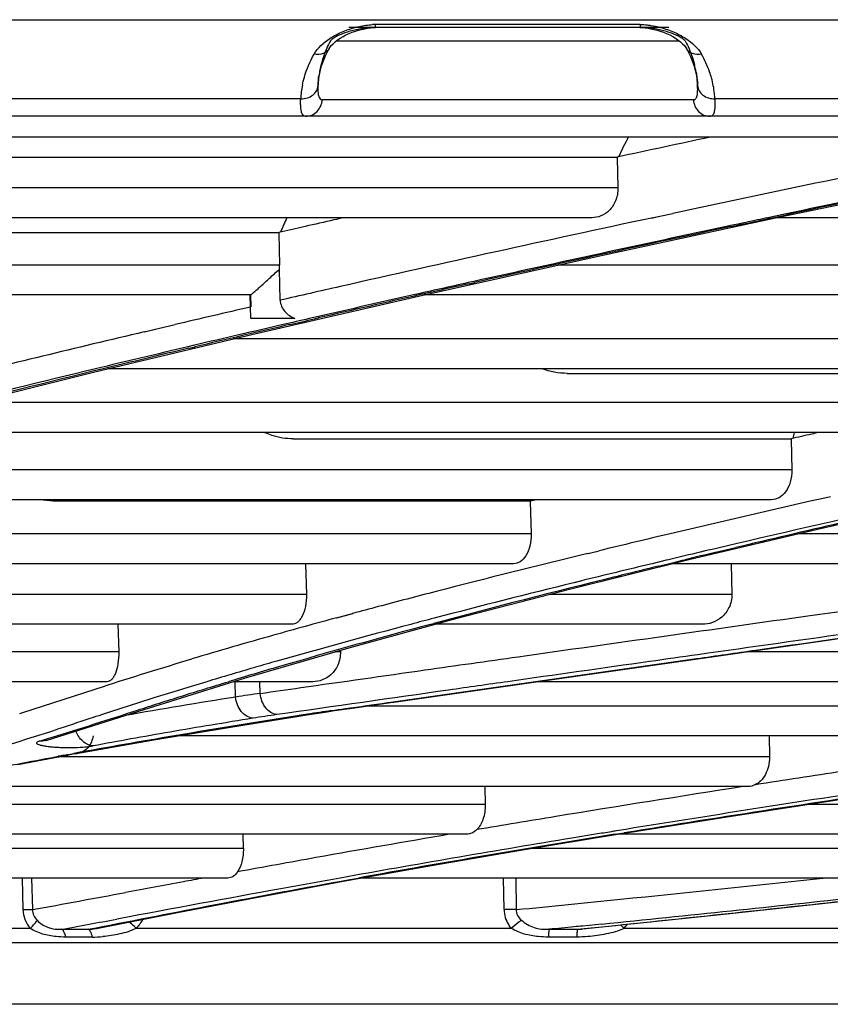
# Model space of a CAD drawing. Units: millimetres. Extents: x 0 to 297, y 32 to 178.
# Drawn here: x 137 to 138, y 47 to 49 of the extents above; entities that cross this region are included whole.
import ezdxf

# ---------------------------------------------------------------- set-up
doc = ezdxf.new("R2010")
doc.units = ezdxf.units.MM
doc.header["$MEASUREMENT"] = 0
doc.layers.get('0').update_dxf_attribs({"lineweight": 0})

msp = doc.modelspace()

# ---------------------------------------------------------------- linework, layer by layer
at = {"color": 18, "lineweight": 25, "true_color": 0x000000}
for p, q in [((125.7738, 48.5221), (149.4973, 48.5221)), ((137.4132, 48.514), (137.4083, 48.5138)), ((137.8545, 48.514), (137.4132, 48.514)), ((137.9025, 48.5091), (137.3687, 48.5091)), ((137.4135, 48.5091), (137.4112, 48.5091)), ((137.3484, 48.4871), (137.9193, 48.4871)), ((137.3108, 48.4645), (137.3111, 48.4645)), ((137.3293, 48.4608), (137.336, 48.474)), ((137.336, 48.474), (137.3371, 48.4758)), ((137.9317, 48.474), (137.9385, 48.4606)), ((137.3233, 48.4449), (137.3293, 48.4608)), ((137.9385, 48.4606), (137.9445, 48.4448)), ((137.3192, 48.4285), (137.3233, 48.4449)), ((137.9445, 48.4448), (137.9485, 48.4283)), ((137.3179, 48.4272), (137.3173, 48.4104)), ((137.3173, 48.4104), (137.3174, 48.4129)), ((137.3174, 48.4124), (137.3192, 48.4285)), ((137.9485, 48.4283), (137.9503, 48.4124)), ((137.9504, 48.4102), (137.9498, 48.4281)), ((137.9503, 48.4129), (137.9503, 48.4135)), ((137.9503, 48.4129), (137.9504, 48.4104)), ((137.3173, 48.4104), (137.3173, 48.4104)), ((137.2885, 48.3903), (125.9692, 48.3903)), ((137.2885, 48.3903), (137.2888, 48.3903)), ((137.3224, 48.3889), (137.3236, 48.3886)), ((137.9435, 48.3886), (137.3243, 48.3886)), ((137.9792, 48.3903), (137.9793, 48.387)), ((149.302, 48.3903), (137.9792, 48.3903)), ((149.2065, 48.3611), (126.0647, 48.3611)), ((137.2965, 48.3611), (137.2944, 48.3615)), ((138.3945, 48.3263), (135.7955, 48.3263)), ((136.715, 48.293), (137.8162, 48.293)), ((137.8162, 48.293), (137.8162, 48.2918)), ((137.8162, 48.293), (137.8162, 48.2918)), ((137.8162, 48.2918), (137.8174, 48.2419)), ((138.0882, 48.1933), (138.4107, 48.2607)), ((137.8174, 48.2419), (135.4602, 48.2419)), ((137.8847, 48.194), (137.9088, 48.1991)), ((137.7741, 48.192), (135.2715, 48.192)), ((137.7797, 48.127), (138.0882, 48.1933)), ((137.8734, 48.1915), (137.8756, 48.192)), ((137.8738, 48.1916), (137.885, 48.194)), ((137.8756, 48.192), (137.8847, 48.194)), ((138.0981, 48.1985), (138.0675, 48.192)), ((138.0985, 48.1985), (138.0678, 48.192)), ((138.0751, 48.192), (138.099, 48.1971)), ((138.0754, 48.192), (138.0993, 48.1971)), ((140.3976, 48.192), (138.082, 48.192)), ((136.2326, 48.1673), (137.2519, 48.1673)), ((137.277, 48.1731), (137.2519, 48.1673)), ((137.2519, 48.1673), (137.2519, 48.1662)), ((137.2519, 48.1673), (137.2519, 48.1662)), ((137.2519, 48.1662), (137.2532, 48.1132)), ((137.2959, 48.1774), (137.277, 48.1731)), ((137.2962, 48.1774), (137.2772, 48.1731)), ((137.4852, 48.0615), (137.7797, 48.127)), ((137.2532, 48.1132), (134.9902, 48.1132)), ((137.2543, 48.0545), (137.2529, 48.1057)), ((139.7705, 48.1132), (137.718, 48.1132)), ((137.5774, 48.0859), (137.568, 48.0838)), ((137.5774, 48.0859), (137.5681, 48.0838)), ((137.5692, 48.082), (137.5785, 48.084)), ((137.5694, 48.082), (137.5786, 48.0841)), ((137.2046, 48.0633), (134.8225, 48.0633)), ((137.2054, 48.0239), (137.2044, 48.0633)), ((137.2048, 48.0633), (137.2054, 48.0433)), ((137.2069, 47.9975), (137.4852, 48.0615)), ((139.7231, 48.0633), (137.4934, 48.0633)), ((137.2788, 48.0239), (137.2054, 48.0239)), ((137.318, 48.0274), (137.3024, 48.0238)), ((137.3183, 48.0274), (137.3026, 48.0239)), ((137.3113, 48.0234), (137.3178, 48.0249)), ((137.3114, 48.0234), (137.318, 48.0249)), ((137.0276, 48.0018), (137.0528, 48.0077)), ((137.028, 48.0018), (137.053, 48.0077)), ((137.0528, 48.0077), (137.0791, 48.0139)), ((136.9431, 47.9345), (137.2069, 47.9975)), ((139.1555, 47.9901), (137.176, 47.9901)), ((137.1087, 47.9788), (137.1002, 47.9768)), ((137.1119, 47.9795), (137.1006, 47.9769)), ((137.1022, 47.9745), (137.1106, 47.9765)), ((137.1027, 47.9745), (137.1125, 47.9769)), ((137.1115, 47.9795), (137.1087, 47.9788)), ((137.1106, 47.9765), (137.112, 47.9768)), ((139.1129, 47.9402), (136.9671, 47.9402)), ((136.6947, 47.8727), (136.9431, 47.9345)), ((137.7329, 47.9326), (138.6005, 47.9326)), ((138.6015, 47.8839), (136.7399, 47.8839)), ((138.5635, 47.834), (136.5462, 47.834)), ((137.2282, 47.834), (137.2292, 47.8335)), ((137.2761, 47.8235), (138.1061, 47.8235)), ((138.1061, 47.8235), (138.1062, 47.8226)), ((138.1061, 47.8235), (138.1062, 47.8226)), ((138.1062, 47.8226), (138.1073, 47.7719)), ((138.1073, 47.7719), (136.315, 47.7719)), ((138.1502, 47.6729), (138.3792, 47.725)), ((138.0738, 47.722), (136.1388, 47.722)), ((136.8753, 47.72), (137.6712, 47.72)), ((137.6712, 47.72), (137.6793, 47.722)), ((137.6712, 47.72), (137.6713, 47.7191)), ((137.6712, 47.72), (137.6713, 47.7191)), ((137.6713, 47.7191), (137.6726, 47.6653)), ((137.6737, 47.7206), (137.6794, 47.722)), ((137.6746, 47.722), (137.6744, 47.7208)), ((137.6746, 47.722), (137.6744, 47.7208)), ((137.6726, 47.6653), (135.9485, 47.6653)), ((137.9358, 47.6221), (138.1502, 47.6729)), ((138.7036, 47.6653), (138.1184, 47.6653)), ((137.9877, 47.636), (138.0141, 47.6423)), ((137.7673, 47.6324), (137.7861, 47.6369)), ((137.7677, 47.6324), (137.7864, 47.637)), ((137.9609, 47.636), (137.9549, 47.6346)), ((137.9613, 47.636), (137.9553, 47.6346)), ((137.9818, 47.6346), (137.9877, 47.636)), ((137.9822, 47.6346), (137.9881, 47.636)), ((137.6436, 47.6154), (135.7906, 47.6154)), ((137.2967, 47.6154), (137.2981, 47.5642)), ((137.7367, 47.5729), (137.9358, 47.6221)), ((137.8978, 47.621), (137.8744, 47.6154)), ((137.8853, 47.6113), (137.9011, 47.6151)), ((137.9016, 47.6219), (137.8978, 47.621)), ((137.9017, 47.6219), (137.8979, 47.621)), ((137.9011, 47.6151), (137.9023, 47.6154)), ((137.9012, 47.6151), (137.9024, 47.6154)), ((137.9023, 47.6154), (137.9254, 47.621)), ((138.651, 47.6154), (137.9088, 47.6154)), ((137.9254, 47.621), (137.9289, 47.6219)), ((137.9256, 47.621), (137.9292, 47.6219)), ((138.0063, 47.6154), (138.0074, 47.5642)), ((137.8122, 47.5933), (137.823, 47.596)), ((137.8123, 47.5933), (137.8233, 47.596)), ((137.7548, 47.5864), (137.7441, 47.5837)), ((137.7552, 47.5864), (137.7445, 47.5837)), ((137.2981, 47.5642), (135.6392, 47.5642)), ((137.5494, 47.5245), (137.7367, 47.5729)), ((138.0074, 47.5642), (137.7032, 47.5642)), ((137.3484, 47.5252), (137.3666, 47.5301)), ((137.3487, 47.5252), (137.3754, 47.5324)), ((137.3666, 47.5301), (137.3751, 47.5324)), ((137.2737, 47.5144), (135.5029, 47.5144)), ((136.9837, 47.5144), (136.985, 47.4686)), ((137.3708, 47.4758), (137.5494, 47.5245)), ((137.5051, 47.5143), (137.5107, 47.5158)), ((137.5053, 47.5144), (137.5108, 47.5159)), ((137.9581, 47.5144), (137.5123, 47.5144)), ((137.9937, 47.463), (138.3533, 47.5144)), ((136.985, 47.4686), (135.3882, 47.4686)), ((137.1963, 47.4252), (137.3708, 47.4758)), ((137.3546, 47.4686), (137.3462, 47.4686)), ((137.3546, 47.4711), (137.3546, 47.4686)), ((137.728, 47.4251), (137.9937, 47.463)), ((139.2841, 47.4686), (138.0333, 47.4686)), ((137.4386, 47.3846), (137.9485, 47.4572)), ((137.8713, 47.4462), (137.9485, 47.4572)), ((137.213, 47.4427), (137.2103, 47.4419)), ((137.2131, 47.4427), (137.2104, 47.4419)), ((136.9654, 47.4187), (135.2764, 47.4187)), ((137.0187, 47.3696), (137.1963, 47.4252)), ((137.3089, 47.4187), (137.1757, 47.4187)), ((137.18, 47.3931), (137.1794, 47.4187)), ((137.221, 47.3992), (137.2205, 47.4187)), ((137.444, 47.3846), (137.728, 47.4251)), ((137.4628, 47.388), (137.6889, 47.4202)), ((139.231, 47.4187), (137.6835, 47.4187)), ((137.433, 47.3838), (137.4386, 47.3846)), ((137.4384, 47.3838), (137.444, 47.3846)), ((137.4386, 47.3846), (137.4628, 47.388)), ((136.8639, 47.3207), (137.0187, 47.3696)), ((137.1712, 47.3431), (137.3059, 47.3647)), ((138.6235, 47.378), (137.3976, 47.378)), ((136.887, 47.3409), (136.8829, 47.3395)), ((137.0401, 47.3211), (137.1712, 47.3431)), ((136.8523, 47.3194), (136.8726, 47.3256)), ((136.8523, 47.3194), (136.8726, 47.3256)), ((136.8639, 47.3207), (136.8654, 47.3212)), ((136.9176, 47.2994), (137.0401, 47.3211)), ((138.5794, 47.3285), (137.0844, 47.3285)), ((138.0696, 47.3285), (138.0702, 47.2932)), ((138.0696, 47.3285), (138.0702, 47.2932)), ((136.9065, 47.2974), (136.8917, 47.2947)), ((136.9176, 47.2994), (136.9065, 47.2974)), ((136.8169, 47.2806), (136.8872, 47.2939)), ((136.8798, 47.2935), (136.8843, 47.2944)), ((138.0702, 47.2932), (136.8837, 47.2932)), ((136.8872, 47.2939), (136.8917, 47.2947)), ((138.0332, 47.2438), (136.6469, 47.2438)), ((137.5956, 47.2438), (137.5961, 47.2138)), ((137.5956, 47.2438), (137.5961, 47.2138)), ((137.9998, 47.1934), (138.2047, 47.225)), ((137.5961, 47.2138), (136.5464, 47.2138)), ((138.9163, 47.2138), (138.1323, 47.2138)), ((137.828, 47.1662), (137.9998, 47.1934)), ((137.8125, 47.1644), (137.8244, 47.1663)), ((137.8126, 47.1644), (137.8279, 47.1668)), ((137.8306, 47.1726), (137.8153, 47.1701)), ((137.817, 47.1644), (137.828, 47.1662)), ((137.5652, 47.1644), (136.4129, 47.1644)), ((137.1929, 47.1409), (137.1923, 47.1644)), ((137.6581, 47.1383), (137.817, 47.1644)), ((137.7404, 47.1578), (137.7295, 47.156)), ((137.7405, 47.1578), (137.7296, 47.156)), ((137.7803, 47.1644), (137.7404, 47.1578)), ((138.8676, 47.1644), (137.817, 47.1644)), ((137.1929, 47.1409), (136.3614, 47.1409)), ((137.5066, 47.1123), (137.6581, 47.1383)), ((138.273, 47.1409), (137.674, 47.1409)), ((137.3592, 47.086), (137.5066, 47.1123)), ((137.1672, 47.0914), (136.2845, 47.0914)), ((136.8259, 47.0388), (136.8245, 47.0914)), ((136.8398, 47.0914), (136.8413, 47.0388)), ((138.2269, 47.0914), (137.3895, 47.0914)), ((137.6277, 47.0388), (137.6269, 47.0914)), ((137.6471, 47.0914), (137.6479, 47.0388)), ((137.9993, 47.0319), (138.2338, 47.0574)), ((136.9478, 47.0076), (137.086, 47.0346)), ((136.9855, 47.0237), (136.9818, 47.023)), ((137.7592, 47.0066), (137.9993, 47.0319)), ((136.8374, 47.0076), (136.2956, 47.0076)), ((136.8893, 47.006), (136.9341, 47.006)), ((136.9341, 47.006), (136.9476, 47.0086)), ((136.9476, 47.0086), (136.9607, 47.0112)), ((137.6397, 47.0076), (137.0143, 47.0076)), ((137.7024, 47.006), (137.75, 47.006)), ((137.75, 47.006), (137.767, 47.0077)), ((137.7908, 47.0148), (137.7587, 47.0115)), ((138.4414, 47.0076), (137.8275, 47.0076)), ((136.9411, 46.9931), (136.8968, 46.9931)), ((137.7488, 46.9931), (137.7017, 46.9931)), ((135.5542, 46.9839), (139.717, 46.9839)), ((139.5369, 46.881), (135.7342, 46.881))]:
    msp.add_line(p, q, dxfattribs=at)
for points in [[(137.4135, 48.5091), (137.4134, 48.5092), (137.4134, 48.5094), (137.4133, 48.5103), (137.4132, 48.5119), (137.4132, 48.514)], [(137.8545, 48.514), (137.8544, 48.5119), (137.8544, 48.5103), (137.8543, 48.5098), (137.8543, 48.5094), (137.8543, 48.5092), (137.8542, 48.5091)], [(137.3371, 48.4758), (137.3394, 48.4789), (137.3424, 48.482), (137.3459, 48.4852), (137.3499, 48.4883), (137.3543, 48.4913), (137.3591, 48.4941), (137.364, 48.4967), (137.3692, 48.4991), (137.3745, 48.5012)], [(137.3745, 48.5012), (137.3797, 48.5031), (137.385, 48.5047), (137.3901, 48.506), (137.3952, 48.5071), (137.4001, 48.508), (137.4049, 48.5086), (137.4099, 48.509), (137.4135, 48.5091)], [(137.8542, 48.5091), (137.8579, 48.509), (137.8629, 48.5086), (137.8678, 48.508)], [(137.8678, 48.508), (137.8726, 48.5071), (137.8777, 48.506), (137.8829, 48.5046), (137.8881, 48.503), (137.8934, 48.5011)], [(137.8934, 48.5011), (137.8986, 48.499), (137.9038, 48.4966), (137.9088, 48.494), (137.9135, 48.4912), (137.9179, 48.4882), (137.9219, 48.4851)], [(137.9219, 48.4851), (137.9254, 48.4819), (137.9284, 48.4788)], [(137.9284, 48.4788), (137.9307, 48.4757), (137.9317, 48.474)], [(137.3451, 47.3705), (137.379, 47.3753), (137.4122, 47.3801), (137.4384, 47.3838)], [(137.3059, 47.3647), (137.3176, 47.3665), (137.3325, 47.3687), (137.3451, 47.3705)], [(137.086, 47.0346), (137.2231, 47.0608), (137.3592, 47.086)], [(137.75, 47.006), (137.7497, 47.0047), (137.7493, 47.002), (137.7492, 47.0002), (137.749, 46.9981), (137.749, 46.9957), (137.7488, 46.9931)]]:
    msp.add_lwpolyline(points, dxfattribs=at)
for points, knots in [([(137.3793, 48.5091), (137.3816, 48.5097), (137.3839, 48.5103), (137.3863, 48.5108), (137.3935, 48.5124), (137.4009, 48.5135), (137.4083, 48.5138)], [0, 0, 0, 0, 1, 1, 1, 2, 2, 2, 2]), ([(137.8663, 48.5133), (137.8682, 48.5131), (137.8701, 48.5128), (137.872, 48.5126), (137.8775, 48.5117), (137.883, 48.5106), (137.8884, 48.5091)], [0, 0, 0, 0, 1, 1, 1, 2, 2, 2, 2]), ([(137.3108, 48.4645), (137.3169, 48.4752), (137.3266, 48.4839), (137.337, 48.4907), (137.3432, 48.4947), (137.3497, 48.4982), (137.3564, 48.5011), (137.3638, 48.5044), (137.3715, 48.507), (137.3793, 48.5091)], [0, 0, 0, 0, 1, 1, 1, 2, 2, 2, 3, 3, 3, 3]), ([(137.4101, 48.509), (137.4021, 48.5088), (137.3942, 48.5078), (137.3863, 48.5064), (137.3796, 48.5052), (137.3728, 48.5036), (137.3663, 48.5015), (137.3607, 48.4997), (137.3552, 48.4976), (137.35, 48.4949), (137.3458, 48.4928), (137.3417, 48.4903), (137.3381, 48.4871)], [0, 0, 0, 0, 1, 1, 1, 2, 2, 2, 3, 3, 3, 4, 4, 4, 4]), ([(137.8625, 48.5088), (137.8618, 48.5088), (137.8611, 48.5089), (137.8604, 48.5089), (137.8584, 48.509), (137.8563, 48.5091), (137.8542, 48.5091)], [0, 0, 0, 0, 1, 1, 1, 2, 2, 2, 2]), ([(137.9296, 48.4871), (137.9262, 48.4901), (137.9224, 48.4925), (137.9184, 48.4946), (137.9135, 48.4971), (137.9084, 48.4992), (137.9032, 48.5009), (137.897, 48.5029), (137.8908, 48.5045), (137.8845, 48.5058), (137.8772, 48.5073), (137.8698, 48.5083), (137.8625, 48.5088)], [0, 0, 0, 0, 1, 1, 1, 2, 2, 2, 3, 3, 3, 4, 4, 4, 4]), ([(137.8884, 48.5091), (137.8962, 48.507), (137.9039, 48.5044), (137.9113, 48.5011), (137.918, 48.4982), (137.9245, 48.4947), (137.9307, 48.4907), (137.9411, 48.4839), (137.9508, 48.4752), (137.9569, 48.4645)], [0, 0, 0, 0, 1, 1, 1, 2, 2, 2, 3, 3, 3, 3]), ([(137.3381, 48.4871), (137.3359, 48.483), (137.3339, 48.4788), (137.332, 48.4745), (137.3267, 48.4621), (137.3226, 48.4491), (137.3201, 48.4358)], [0, 0, 0, 0, 1, 1, 1, 2, 2, 2, 2]), ([(137.9296, 48.4871), (137.9313, 48.4839), (137.9329, 48.4807), (137.9344, 48.4774), (137.9388, 48.4678), (137.9423, 48.4578), (137.945, 48.4476)], [0, 0, 0, 0, 1, 1, 1, 2, 2, 2, 2]), ([(137.2914, 48.4132), (137.2923, 48.4176), (137.2933, 48.4219), (137.2946, 48.4262), (137.2984, 48.4396), (137.304, 48.4525), (137.3108, 48.4645)], [0, 0, 0, 0, 1, 1, 1, 2, 2, 2, 2]), ([(137.336, 48.474), (137.3349, 48.4722), (137.3335, 48.4705), (137.3318, 48.4691), (137.3301, 48.4676), (137.3281, 48.4665), (137.326, 48.4656), (137.3214, 48.4639), (137.3161, 48.4636), (137.3113, 48.4644)], [0, 0, 0, 0, 1, 1, 1, 2, 2, 2, 3, 3, 3, 3]), ([(137.9569, 48.4645), (137.952, 48.4636), (137.9466, 48.4638), (137.9419, 48.4656), (137.9397, 48.4664), (137.9377, 48.4675), (137.9359, 48.469), (137.9342, 48.4704), (137.9328, 48.4721), (137.9317, 48.474)], [0, 0, 0, 0, 1, 1, 1, 2, 2, 2, 3, 3, 3, 3]), ([(137.9735, 48.425), (137.9726, 48.4284), (137.9715, 48.4317), (137.9704, 48.435), (137.9668, 48.4453), (137.9622, 48.4551), (137.9569, 48.4645)], [0, 0, 0, 0, 1, 1, 1, 2, 2, 2, 2]), ([(137.9478, 48.4347), (137.9481, 48.433), (137.9484, 48.4312), (137.9487, 48.4295), (137.9494, 48.4243), (137.95, 48.419), (137.9503, 48.4138)], [0, 0, 0, 0, 1, 1, 1, 2, 2, 2, 2]), ([(137.289, 48.3903), (137.2926, 48.3902), (137.2962, 48.3907), (137.2996, 48.3918), (137.3029, 48.3928), (137.306, 48.3944), (137.3087, 48.3965), (137.3112, 48.3985), (137.3134, 48.4009), (137.3149, 48.4037), (137.3164, 48.4064), (137.3173, 48.4094), (137.3174, 48.4124)], [0, 0, 0, 0, 1, 1, 1, 2, 2, 2, 3, 3, 3, 4, 4, 4, 4]), ([(137.9503, 48.4124), (137.9505, 48.4094), (137.9514, 48.4063), (137.9529, 48.4036), (137.9545, 48.4008), (137.9567, 48.3984), (137.9592, 48.3964), (137.962, 48.3943), (137.9652, 48.3927), (137.9685, 48.3917), (137.972, 48.3906), (137.9756, 48.3902), (137.9792, 48.3903)], [0, 0, 0, 0, 1, 1, 1, 2, 2, 2, 3, 3, 3, 4, 4, 4, 4]), ([(137.9792, 48.3903), (137.9791, 48.3932), (137.9788, 48.3961), (137.9785, 48.399), (137.9776, 48.4078), (137.9759, 48.4165), (137.9735, 48.425)], [0, 0, 0, 0, 1, 1, 1, 2, 2, 2, 2]), ([(137.3173, 48.4104), (137.3172, 48.4076), (137.3172, 48.4048), (137.3173, 48.4021), (137.3174, 48.4), (137.3176, 48.3979), (137.3181, 48.3957), (137.3188, 48.3929), (137.3199, 48.3899), (137.3224, 48.3889)], [0, 0, 0, 0, 1, 1, 1, 2, 2, 2, 3, 3, 3, 3]), ([(137.9435, 48.3886), (137.9442, 48.3886), (137.9448, 48.3887), (137.9454, 48.3889), (137.946, 48.3891), (137.9465, 48.3895), (137.947, 48.3899), (137.9475, 48.3904), (137.9479, 48.391), (137.9482, 48.3917), (137.9487, 48.3924), (137.949, 48.3933), (137.9492, 48.3941), (137.9499, 48.3963), (137.9502, 48.3986), (137.9503, 48.4009), (137.9505, 48.404), (137.9505, 48.4071), (137.9504, 48.4102)], [0, 0, 0, 0, 1, 1, 1, 2, 2, 2, 3, 3, 3, 4, 4, 4, 5, 5, 5, 6, 6, 6, 6]), ([(137.2944, 48.3615), (137.2931, 48.3621), (137.2921, 48.3633), (137.2913, 48.3645), (137.2903, 48.3663), (137.2897, 48.3684), (137.2894, 48.3704), (137.2889, 48.3732), (137.2886, 48.3761), (137.2885, 48.379), (137.2883, 48.3828), (137.2884, 48.3865), (137.2885, 48.3903)], [0, 0, 0, 0, 1, 1, 1, 2, 2, 2, 3, 3, 3, 4, 4, 4, 4]), ([(137.2965, 48.3611), (137.3, 48.3611), (137.3036, 48.3618), (137.3069, 48.3632), (137.3102, 48.3645), (137.3132, 48.3666), (137.3158, 48.3691), (137.3184, 48.3716), (137.3204, 48.3747), (137.3219, 48.378), (137.3233, 48.3813), (137.3241, 48.3849), (137.3243, 48.3886)], [0, 0, 0, 0, 1, 1, 1, 2, 2, 2, 3, 3, 3, 4, 4, 4, 4]), ([(137.9435, 48.3886), (137.9436, 48.3849), (137.9444, 48.3813), (137.9459, 48.378), (137.9473, 48.3747), (137.9494, 48.3716), (137.952, 48.3691), (137.9545, 48.3666), (137.9576, 48.3645), (137.9609, 48.3632), (137.9642, 48.3618), (137.9677, 48.3611), (137.9713, 48.3611)], [0, 0, 0, 0, 1, 1, 1, 2, 2, 2, 3, 3, 3, 4, 4, 4, 4]), ([(137.9793, 48.387), (137.9794, 48.3833), (137.9794, 48.3796), (137.9791, 48.3758), (137.9789, 48.3731), (137.9785, 48.3703), (137.9777, 48.3677), (137.9774, 48.3667), (137.9771, 48.3657), (137.9766, 48.3648), (137.9762, 48.364), (137.9757, 48.3633), (137.9751, 48.3627), (137.9746, 48.3622), (137.974, 48.3618), (137.9734, 48.3615), (137.9727, 48.3612), (137.972, 48.3611), (137.9713, 48.3611)], [0, 0, 0, 0, 1, 1, 1, 2, 2, 2, 3, 3, 3, 4, 4, 4, 5, 5, 5, 6, 6, 6, 6]), ([(137.8174, 48.2419), (137.8176, 48.2346), (137.8163, 48.2271), (137.8135, 48.2202), (137.8111, 48.2143), (137.8076, 48.2087), (137.803, 48.2042), (137.7991, 48.2003), (137.7944, 48.1971), (137.7892, 48.195), (137.7844, 48.193), (137.7792, 48.192), (137.7741, 48.192)], [0, 0, 0, 0, 1, 1, 1, 2, 2, 2, 3, 3, 3, 4, 4, 4, 4]), ([(137.3601, 48.192), (137.3547, 48.1908), (137.3493, 48.1896), (137.344, 48.1884), (137.3279, 48.1847), (137.3119, 48.1811), (137.2959, 48.1774)], [0, 0, 0, 0, 1, 1, 1, 2, 2, 2, 2]), ([(138.0675, 48.192), (138.0617, 48.1908), (138.056, 48.1896), (138.0502, 48.1883), (138.033, 48.1847), (138.0158, 48.1811), (137.9986, 48.1774)], [0, 0, 0, 0, 1, 1, 1, 2, 2, 2, 2]), ([(138.0064, 48.1774), (138.0121, 48.1786), (138.0178, 48.1798), (138.0235, 48.181), (138.0407, 48.1847), (138.0579, 48.1884), (138.0751, 48.192)], [0, 0, 0, 0, 1, 1, 1, 2, 2, 2, 2]), ([(137.2046, 48.0633), (137.2049, 48.0633), (137.2052, 48.0635), (137.2054, 48.0636), (137.2059, 48.0639), (137.2063, 48.0642), (137.2067, 48.0645), (137.2073, 48.0649), (137.2078, 48.0654), (137.2084, 48.0659), (137.2091, 48.0665), (137.2099, 48.0671), (137.2106, 48.0677), (137.2123, 48.0692), (137.2141, 48.0708), (137.2158, 48.0723), (137.2179, 48.0742), (137.22, 48.0762), (137.2221, 48.0781), (137.2245, 48.0802), (137.2268, 48.0824), (137.2291, 48.0845), (137.2316, 48.0868), (137.2341, 48.0891), (137.2367, 48.0914), (137.2393, 48.0938), (137.2419, 48.0962), (137.2446, 48.0986), (137.2473, 48.1011), (137.25, 48.1035), (137.2529, 48.1057)], [0, 0, 0, 0, 1, 1, 1, 2, 2, 2, 3, 3, 3, 4, 4, 4, 5, 5, 5, 6, 6, 6, 7, 7, 7, 8, 8, 8, 9, 9, 9, 10, 10, 10, 10]), ([(137.2543, 48.0545), (137.2544, 48.0511), (137.2552, 48.0476), (137.2566, 48.0444), (137.258, 48.0413), (137.2599, 48.0383), (137.2622, 48.0357), (137.2645, 48.0331), (137.2671, 48.0308), (137.2699, 48.0288), (137.2727, 48.0268), (137.2757, 48.0252), (137.2788, 48.0239)], [0, 0, 0, 0, 1, 1, 1, 2, 2, 2, 3, 3, 3, 4, 4, 4, 4]), ([(137.2761, 47.8235), (137.2642, 47.8235), (137.2521, 47.8253), (137.2408, 47.829), (137.237, 47.8302), (137.2333, 47.8317), (137.2297, 47.8333)], [0, 0, 0, 0, 1, 1, 1, 2, 2, 2, 2]), ([(138.1522, 47.834), (138.1483, 47.8332), (138.1445, 47.8323), (138.1406, 47.8314), (138.1291, 47.8288), (138.1176, 47.8262), (138.1061, 47.8235)], [0, 0, 0, 0, 1, 1, 1, 2, 2, 2, 2]), ([(138.1073, 47.7719), (138.1075, 47.765), (138.1067, 47.758), (138.1047, 47.7513), (138.1031, 47.7455), (138.1006, 47.7399), (138.097, 47.7351), (138.0941, 47.7311), (138.0904, 47.7276), (138.0861, 47.7252), (138.0823, 47.7232), (138.078, 47.722), (138.0738, 47.722)], [0, 0, 0, 0, 1, 1, 1, 2, 2, 2, 3, 3, 3, 4, 4, 4, 4]), ([(137.6726, 47.6653), (137.6728, 47.6585), (137.6721, 47.6515), (137.6705, 47.6448), (137.6691, 47.6392), (137.667, 47.6336), (137.6638, 47.6287), (137.6614, 47.6248), (137.6583, 47.6212), (137.6544, 47.6187), (137.6512, 47.6167), (137.6474, 47.6154), (137.6436, 47.6154)], [0, 0, 0, 0, 1, 1, 1, 2, 2, 2, 3, 3, 3, 4, 4, 4, 4]), ([(137.2981, 47.5642), (137.2982, 47.5574), (137.2977, 47.5506), (137.2964, 47.5439), (137.2953, 47.5383), (137.2935, 47.5327), (137.2909, 47.5277), (137.2898, 47.5256), (137.2886, 47.5237), (137.2871, 47.5219), (137.2859, 47.5203), (137.2845, 47.5189), (137.2829, 47.5177), (137.2815, 47.5166), (137.28, 47.5158), (137.2784, 47.5152), (137.2769, 47.5146), (137.2753, 47.5144), (137.2737, 47.5144)], [0, 0, 0, 0, 1, 1, 1, 2, 2, 2, 3, 3, 3, 4, 4, 4, 5, 5, 5, 6, 6, 6, 6]), ([(138.0074, 47.5642), (138.0075, 47.5567), (138.006, 47.549), (138.0027, 47.5422), (137.9998, 47.5361), (137.9957, 47.5306), (137.9906, 47.5262), (137.986, 47.5223), (137.9807, 47.5192), (137.975, 47.5172), (137.9696, 47.5153), (137.9638, 47.5144), (137.9581, 47.5144)], [0, 0, 0, 0, 1, 1, 1, 2, 2, 2, 3, 3, 3, 4, 4, 4, 4]), ([(138.1379, 47.529), (138.1598, 47.5321), (138.1818, 47.5351), (138.2037, 47.5382), (138.2705, 47.5476), (138.3372, 47.557), (138.404, 47.5664)], [0, 0, 0, 0, 1, 1, 1, 2, 2, 2, 2]), ([(137.4955, 47.4383), (137.5474, 47.4456), (137.5992, 47.453), (137.651, 47.4603), (137.8133, 47.4833), (137.9756, 47.5061), (138.1379, 47.529)], [0, 0, 0, 0, 1, 1, 1, 2, 2, 2, 2]), ([(137.9485, 47.4572), (137.9813, 47.4619), (138.0141, 47.4666), (138.0469, 47.4713), (138.1476, 47.4856), (138.2482, 47.5), (138.3488, 47.5144)], [0, 0, 0, 0, 1, 1, 1, 2, 2, 2, 2]), ([(138.3097, 47.5143), (138.2794, 47.51), (138.249, 47.5058), (138.2187, 47.5015), (138.1295, 47.4889), (138.0402, 47.4763), (137.951, 47.4637)], [0, 0, 0, 0, 1, 1, 1, 2, 2, 2, 2]), ([(136.985, 47.4686), (136.9852, 47.4619), (136.9848, 47.4551), (136.9837, 47.4483), (136.9829, 47.4428), (136.9815, 47.4373), (136.9794, 47.4321), (136.9785, 47.4301), (136.9775, 47.4281), (136.9763, 47.4263), (136.9753, 47.4248), (136.9742, 47.4233), (136.9729, 47.4221), (136.9718, 47.4211), (136.9706, 47.4202), (136.9692, 47.4196), (136.968, 47.419), (136.9667, 47.4187), (136.9654, 47.4187)], [0, 0, 0, 0, 1, 1, 1, 2, 2, 2, 3, 3, 3, 4, 4, 4, 5, 5, 5, 6, 6, 6, 6]), ([(137.3546, 47.4686), (137.3548, 47.461), (137.3534, 47.4533), (137.3503, 47.4463), (137.3476, 47.4403), (137.3438, 47.4349), (137.339, 47.4304), (137.3348, 47.4266), (137.3298, 47.4236), (137.3245, 47.4216), (137.3195, 47.4197), (137.3142, 47.4187), (137.3089, 47.4187)], [0, 0, 0, 0, 1, 1, 1, 2, 2, 2, 3, 3, 3, 4, 4, 4, 4]), ([(137.951, 47.4637), (137.9242, 47.4599), (137.8973, 47.4561), (137.8704, 47.4523), (137.7915, 47.4411), (137.7126, 47.4299), (137.6337, 47.4187)], [0, 0, 0, 0, 1, 1, 1, 2, 2, 2, 2]), ([(136.82, 47.3656), (136.8661, 47.3803), (136.912, 47.3956), (136.958, 47.4104), (137.0075, 47.4264), (137.0571, 47.4418), (137.1069, 47.4566)], [0, 0, 0, 0, 1, 1, 1, 2, 2, 2, 2]), ([(137.221, 47.3992), (137.2435, 47.4024), (137.266, 47.4056), (137.2885, 47.4088), (137.3575, 47.4186), (137.4265, 47.4285), (137.4955, 47.4383)], [0, 0, 0, 0, 1, 1, 1, 2, 2, 2, 2]), ([(136.8726, 47.3256), (136.8966, 47.3331), (136.9206, 47.3405), (136.9446, 47.3482), (136.9686, 47.3558), (136.9925, 47.3635), (137.0165, 47.3713), (137.0286, 47.3752), (137.0407, 47.3791), (137.0529, 47.383), (137.0653, 47.387), (137.0778, 47.3909), (137.0903, 47.3948), (137.1161, 47.4029), (137.142, 47.4109), (137.1679, 47.4187)], [0, 0, 0, 0, 1, 1, 1, 2, 2, 2, 3, 3, 3, 4, 4, 4, 5, 5, 5, 5]), ([(137.1319, 47.4187), (137.1025, 47.4099), (137.0731, 47.4009), (137.0438, 47.3917), (137.0162, 47.3829), (136.9886, 47.374), (136.961, 47.365)], [0, 0, 0, 0, 1, 1, 1, 2, 2, 2, 2]), ([(137.6337, 47.4187), (137.6009, 47.4141), (137.5681, 47.4094), (137.5352, 47.4047), (137.4397, 47.3911), (137.3442, 47.3775), (137.2487, 47.3638)], [0, 0, 0, 0, 1, 1, 1, 2, 2, 2, 2]), ([(137.2486, 47.3638), (137.2452, 47.3642), (137.2417, 47.3655), (137.2387, 47.3673), (137.2354, 47.3694), (137.2325, 47.3721), (137.2301, 47.3751), (137.2275, 47.3785), (137.2254, 47.3823), (137.2239, 47.3862), (137.2224, 47.3904), (137.2214, 47.3948), (137.221, 47.3992)], [0, 0, 0, 0, 1, 1, 1, 2, 2, 2, 3, 3, 3, 4, 4, 4, 4]), ([(137.209, 47.3577), (137.2053, 47.3581), (137.2018, 47.3594), (137.1986, 47.3613), (137.1951, 47.3633), (137.1921, 47.366), (137.1895, 47.3691), (137.1868, 47.3724), (137.1847, 47.3762), (137.1831, 47.3802), (137.1814, 47.3843), (137.1804, 47.3887), (137.18, 47.3931)], [0, 0, 0, 0, 1, 1, 1, 2, 2, 2, 3, 3, 3, 4, 4, 4, 4]), ([(137.3396, 47.3705), (137.3474, 47.3715), (137.3551, 47.3727), (137.3629, 47.3738), (137.3863, 47.3771), (137.4096, 47.3804), (137.433, 47.3838)], [0, 0, 0, 0, 1, 1, 1, 2, 2, 2, 2]), ([(136.961, 47.365), (136.9548, 47.363), (136.9486, 47.3609), (136.9424, 47.3589), (136.9239, 47.3529), (136.9055, 47.3468), (136.887, 47.3409)], [0, 0, 0, 0, 1, 1, 1, 2, 2, 2, 2]), ([(137.2089, 47.3577), (137.1628, 47.3503), (137.1167, 47.3427), (137.0707, 47.3347), (137.0488, 47.3309), (137.027, 47.3271), (137.0053, 47.3232), (136.9843, 47.3194), (136.9633, 47.3155), (136.9423, 47.3116)], [0, 0, 0, 0, 1, 1, 1, 2, 2, 2, 3, 3, 3, 3]), ([(136.9423, 47.3116), (136.9392, 47.3119), (136.9362, 47.3128), (136.9333, 47.314), (136.9304, 47.3154), (136.9276, 47.3171), (136.9252, 47.3193), (136.92, 47.3238), (136.9161, 47.33), (136.9138, 47.3365)], [0, 0, 0, 0, 1, 1, 1, 2, 2, 2, 3, 3, 3, 3]), ([(136.8523, 47.3194), (136.8513, 47.3191), (136.8503, 47.3187), (136.8495, 47.3182), (136.8491, 47.3181), (136.8488, 47.3179), (136.8486, 47.3176), (136.8484, 47.3175), (136.8482, 47.3173), (136.8481, 47.317), (136.848, 47.3168), (136.8479, 47.3166), (136.848, 47.3164), (136.848, 47.3162), (136.8481, 47.316), (136.8483, 47.3158), (136.8485, 47.3155), (136.8487, 47.3153), (136.849, 47.3152), (136.8493, 47.3149), (136.8497, 47.3147), (136.8501, 47.3145), (136.8512, 47.314), (136.8523, 47.3136), (136.8535, 47.3133), (136.8552, 47.3128), (136.8569, 47.3125), (136.8586, 47.3121), (136.8609, 47.3117), (136.8631, 47.3114), (136.8653, 47.3111), (136.868, 47.3107), (136.8707, 47.3104), (136.8734, 47.3102), (136.8765, 47.3099), (136.8796, 47.3097), (136.8826, 47.3095), (136.8859, 47.3093), (136.8892, 47.3092), (136.8924, 47.3091), (136.899, 47.3089), (136.9055, 47.3089), (136.9121, 47.3091), (136.9179, 47.3092), (136.9236, 47.3095), (136.9293, 47.31), (136.9337, 47.3104), (136.938, 47.3109), (136.9423, 47.3116)], [0, 0, 0, 0, 1, 1, 1, 2, 2, 2, 3, 3, 3, 4, 4, 4, 5, 5, 5, 6, 6, 6, 7, 7, 7, 8, 8, 8, 9, 9, 9, 10, 10, 10, 11, 11, 11, 12, 12, 12, 13, 13, 13, 14, 14, 14, 15, 15, 15, 16, 16, 16, 16]), ([(136.9422, 47.3285), (136.9413, 47.3216), (136.9386, 47.3146), (136.934, 47.3092), (136.9319, 47.3066), (136.9294, 47.3045), (136.9265, 47.3028), (136.9238, 47.3011), (136.9207, 47.3), (136.9176, 47.2994)], [0, 0, 0, 0, 1, 1, 1, 2, 2, 2, 3, 3, 3, 3]), ([(136.8937, 47.2961), (136.8951, 47.2963), (136.8965, 47.2966), (136.8979, 47.2968), (136.902, 47.2976), (136.9061, 47.2984), (136.9103, 47.2991)], [0, 0, 0, 0, 1, 1, 1, 2, 2, 2, 2]), ([(136.6398, 47.2438), (136.6769, 47.253), (136.7141, 47.2611), (136.7515, 47.2688), (136.7942, 47.2775), (136.837, 47.2857), (136.8798, 47.2935)], [0, 0, 0, 0, 1, 1, 1, 2, 2, 2, 2]), ([(138.0702, 47.2932), (138.0702, 47.2879), (138.0697, 47.2826), (138.0685, 47.2774), (138.0673, 47.2727), (138.0656, 47.2681), (138.0633, 47.2638), (138.0612, 47.26), (138.0587, 47.2565), (138.0556, 47.2535), (138.0529, 47.2508), (138.0498, 47.2485), (138.0464, 47.2469)], [0, 0, 0, 0, 1, 1, 1, 2, 2, 2, 3, 3, 3, 4, 4, 4, 4]), ([(138.0464, 47.2469), (138.0454, 47.2464), (138.0443, 47.2459), (138.0432, 47.2455), (138.04, 47.2444), (138.0366, 47.2438), (138.0332, 47.2438)], [0, 0, 0, 0, 1, 1, 1, 2, 2, 2, 2]), ([(137.5961, 47.2138), (137.5963, 47.2055), (137.5952, 47.1971), (137.5924, 47.1891), (137.5901, 47.1828), (137.5868, 47.1767), (137.582, 47.1721)], [0, 0, 0, 0, 1, 1, 1, 2, 2, 2, 2]), ([(137.582, 47.1721), (137.5797, 47.1697), (137.5771, 47.1676), (137.574, 47.1663), (137.5713, 47.165), (137.5682, 47.1644), (137.5652, 47.1644)], [0, 0, 0, 0, 1, 1, 1, 2, 2, 2, 2]), ([(137.8153, 47.1701), (137.8124, 47.1696), (137.8094, 47.1691), (137.8065, 47.1687), (137.7978, 47.1672), (137.789, 47.1658), (137.7803, 47.1644)], [0, 0, 0, 0, 1, 1, 1, 2, 2, 2, 2]), ([(137.1929, 47.1409), (137.193, 47.1333), (137.1923, 47.1257), (137.1904, 47.1183), (137.1888, 47.1125), (137.1866, 47.1067), (137.1831, 47.1018)], [0, 0, 0, 0, 1, 1, 1, 2, 2, 2, 2]), ([(137.1831, 47.1018), (137.1811, 47.0989), (137.1788, 47.0959), (137.1758, 47.094), (137.1745, 47.0931), (137.1731, 47.0925), (137.1717, 47.0921), (137.1702, 47.0916), (137.1687, 47.0914), (137.1672, 47.0914)], [0, 0, 0, 0, 1, 1, 1, 2, 2, 2, 3, 3, 3, 3]), ([(136.9607, 47.0112), (137.0267, 47.0241), (137.0927, 47.037), (137.1587, 47.0496), (137.2338, 47.0639), (137.309, 47.0779), (137.3843, 47.0914)], [0, 0, 0, 0, 1, 1, 1, 2, 2, 2, 2]), ([(137.3543, 47.0914), (137.3213, 47.0855), (137.2884, 47.0796), (137.2554, 47.0736), (137.1654, 47.0572), (137.0754, 47.0404), (136.9854, 47.0237)], [0, 0, 0, 0, 1, 1, 1, 2, 2, 2, 2]), ([(137.1265, 47.0914), (137.1154, 47.0894), (137.1043, 47.0873), (137.0931, 47.0853), (137.0609, 47.0793), (137.0287, 47.0734), (136.9965, 47.0674)], [0, 0, 0, 0, 1, 1, 1, 2, 2, 2, 2]), ([(137.767, 47.0077), (137.8919, 47.0206), (138.0168, 47.034), (138.1417, 47.0476), (138.274, 47.0621), (138.4064, 47.0767), (138.5387, 47.0914)], [0, 0, 0, 0, 1, 1, 1, 2, 2, 2, 2]), ([(136.8259, 47.0388), (136.8275, 47.0388), (136.8292, 47.0389), (136.8308, 47.0389), (136.8343, 47.0389), (136.8378, 47.0389), (136.8413, 47.0388)], [0, 0, 0, 0, 1, 1, 1, 2, 2, 2, 2]), ([(136.8374, 47.0076), (136.834, 47.012), (136.8311, 47.0169), (136.8291, 47.0222), (136.8271, 47.0275), (136.826, 47.0332), (136.8259, 47.0388)], [0, 0, 0, 0, 1, 1, 1, 2, 2, 2, 2]), ([(136.8413, 47.0388), (136.8413, 47.0355), (136.842, 47.0321), (136.8434, 47.0291), (136.8447, 47.0262), (136.8466, 47.0236), (136.8488, 47.0213)], [0, 0, 0, 0, 1, 1, 1, 2, 2, 2, 2]), ([(137.6479, 47.0388), (137.6464, 47.0388), (137.645, 47.0389), (137.6436, 47.0389), (137.6383, 47.0389), (137.633, 47.0389), (137.6277, 47.0388)], [0, 0, 0, 0, 1, 1, 1, 2, 2, 2, 2]), ([(137.6277, 47.0388), (137.6278, 47.0344), (137.6285, 47.03), (137.6297, 47.0257), (137.631, 47.0215), (137.6329, 47.0175), (137.6353, 47.0137)], [0, 0, 0, 0, 1, 1, 1, 2, 2, 2, 2]), ([(137.6479, 47.0388), (137.6478, 47.0355), (137.6486, 47.0321), (137.6502, 47.0291), (137.6517, 47.0261), (137.654, 47.0235), (137.6565, 47.0213)], [0, 0, 0, 0, 1, 1, 1, 2, 2, 2, 2]), ([(136.8374, 47.0076), (136.84, 47.01), (136.8425, 47.0125), (136.8448, 47.0153), (136.8457, 47.0163), (136.8465, 47.0174), (136.8473, 47.0186), (136.8479, 47.0195), (136.8484, 47.0204), (136.8488, 47.0213)], [0, 0, 0, 0, 1, 1, 1, 2, 2, 2, 3, 3, 3, 3]), ([(136.8488, 47.0213), (136.8514, 47.0185), (136.8544, 47.016), (136.8576, 47.0139), (136.8609, 47.0118), (136.8644, 47.0101), (136.8681, 47.0088), (136.8749, 47.0065), (136.8822, 47.0058), (136.8893, 47.006)], [0, 0, 0, 0, 1, 1, 1, 2, 2, 2, 3, 3, 3, 3]), ([(137.0143, 47.0076), (137.0133, 47.0085), (137.0124, 47.0095), (137.0114, 47.0104), (137.0085, 47.0132), (137.0055, 47.0158), (137.0023, 47.0183)], [0, 0, 0, 0, 1, 1, 1, 2, 2, 2, 2]), ([(137.6565, 47.0213), (137.6553, 47.0204), (137.6542, 47.0195), (137.653, 47.0186), (137.6485, 47.015), (137.6441, 47.0113), (137.6397, 47.0076)], [0, 0, 0, 0, 1, 1, 1, 2, 2, 2, 2]), ([(137.6565, 47.0213), (137.6596, 47.0186), (137.6629, 47.016), (137.6665, 47.0139), (137.6701, 47.0118), (137.6739, 47.0101), (137.6779, 47.0088), (137.6858, 47.0064), (137.6942, 47.0058), (137.7024, 47.006)], [0, 0, 0, 0, 1, 1, 1, 2, 2, 2, 3, 3, 3, 3]), ([(136.8806, 46.9939), (136.873, 46.9946), (136.8655, 46.9959), (136.8582, 46.9981), (136.8509, 47.0003), (136.8438, 47.0035), (136.8374, 47.0076)], [0, 0, 0, 0, 1, 1, 1, 2, 2, 2, 2]), ([(136.8968, 46.9931), (136.8961, 46.9962), (136.8952, 46.9991), (136.8936, 47.002), (136.8925, 47.0038), (136.8912, 47.0055), (136.8893, 47.006)], [0, 0, 0, 0, 1, 1, 1, 2, 2, 2, 2]), ([(136.9341, 47.006), (136.9353, 47.006), (136.9365, 47.0061), (136.9376, 47.0062), (136.9411, 47.0065), (136.9445, 47.0069), (136.9478, 47.0076)], [0, 0, 0, 0, 1, 1, 1, 2, 2, 2, 2]), ([(136.9411, 46.9931), (136.9411, 46.994), (136.9408, 46.9949), (136.9406, 46.9957), (136.9403, 46.9965), (136.94, 46.9973), (136.9398, 46.9981), (136.9395, 46.9988), (136.9393, 46.9995), (136.939, 47.0002), (136.9387, 47.0008), (136.9384, 47.0014), (136.9381, 47.002), (136.9372, 47.0037), (136.9359, 47.0055), (136.9341, 47.006)], [0, 0, 0, 0, 1, 1, 1, 2, 2, 2, 3, 3, 3, 4, 4, 4, 5, 5, 5, 5]), ([(137.0143, 47.0076), (137.0099, 47.0053), (137.0054, 47.0035), (137.0007, 47.002), (136.9961, 47.0005), (136.9915, 46.9992), (136.9868, 46.9982), (136.9774, 46.9961), (136.9679, 46.9947), (136.9583, 46.9939)], [0, 0, 0, 0, 1, 1, 1, 2, 2, 2, 3, 3, 3, 3]), ([(137.6846, 46.9939), (137.6767, 46.9946), (137.6689, 46.9959), (137.6613, 46.9981), (137.6538, 47.0004), (137.6465, 47.0035), (137.6397, 47.0076)], [0, 0, 0, 0, 1, 1, 1, 2, 2, 2, 2]), ([(137.7024, 47.006), (137.7022, 47.0056), (137.7022, 47.0051), (137.7022, 47.0047), (137.7021, 47.0038), (137.7021, 47.0029), (137.702, 47.002), (137.7019, 47.0007), (137.7019, 46.9994), (137.7018, 46.9981), (137.7018, 46.9964), (137.7018, 46.9948), (137.7017, 46.9931)], [0, 0, 0, 0, 1, 1, 1, 2, 2, 2, 3, 3, 3, 4, 4, 4, 4]), ([(137.7587, 47.0115), (137.754, 47.0111), (137.7493, 47.0106), (137.7446, 47.0101), (137.7305, 47.0088), (137.7164, 47.0074), (137.7024, 47.006)], [0, 0, 0, 0, 1, 1, 1, 2, 2, 2, 2]), ([(137.8275, 47.0076), (137.8229, 47.0052), (137.818, 47.0035), (137.8131, 47.002), (137.8081, 47.0004), (137.8031, 46.9992), (137.798, 46.9982), (137.7878, 46.9961), (137.7775, 46.9947), (137.7672, 46.9939)], [0, 0, 0, 0, 1, 1, 1, 2, 2, 2, 3, 3, 3, 3])]:
    msp.add_open_spline(points, degree=3, knots=knots, dxfattribs=at)
for points in [[(137.8545, 48.514), (137.8585, 48.514), (137.8624, 48.5137), (137.8663, 48.5133)], [(137.9478, 48.4347), (137.947, 48.4391), (137.9461, 48.4434), (137.945, 48.4476)], [(137.3201, 48.4358), (137.3187, 48.4282), (137.3178, 48.4206), (137.3174, 48.4129)], [(137.2914, 48.4132), (137.2899, 48.4056), (137.2889, 48.398), (137.2885, 48.3903)], [(137.9716, 48.3263), (137.9198, 48.3153), (137.868, 48.3042), (137.8162, 48.293)], [(137.8348, 48.3263), (137.8291, 48.3156), (137.8237, 48.3046), (137.8186, 48.2935)], [(138.4953, 48.321), (138.2996, 48.2814), (138.1041, 48.2408), (137.9088, 48.1991)], [(138.538, 48.2895), (138.3913, 48.2597), (138.2447, 48.2293), (138.0981, 48.1985)], [(138.5447, 48.2895), (138.396, 48.2592), (138.2474, 48.2284), (138.099, 48.1971)], [(137.2655, 48.192), (137.2618, 48.1841), (137.2582, 48.1761), (137.2548, 48.168)], [(137.8734, 48.1915), (137.7002, 48.1545), (137.5271, 48.1164), (137.3543, 48.0773)], [(137.9986, 48.1774), (137.8581, 48.1475), (137.7177, 48.117), (137.5774, 48.0859)], [(138.0064, 48.1774), (137.8636, 48.147), (137.721, 48.1158), (137.5785, 48.084)], [(137.2529, 48.1057), (137.2532, 48.1082), (137.2533, 48.1107), (137.2532, 48.1132)], [(137.3543, 48.0773), (137.321, 48.0698), (137.2877, 48.0622), (137.2543, 48.0545)], [(137.568, 48.0838), (137.5375, 48.077), (137.5069, 48.0702), (137.4764, 48.0633)], [(137.5692, 48.082), (137.5415, 48.0758), (137.5139, 48.0696), (137.4862, 48.0633)], [(137.4862, 48.0633), (137.43, 48.0507), (137.3739, 48.0379), (137.3178, 48.0249)], [(137.4764, 48.0633), (137.4236, 48.0515), (137.3708, 48.0395), (137.318, 48.0274)], [(137.2049, 48.0432), (137.1629, 48.0335), (137.121, 48.0237), (137.0791, 48.0139)], [(137.3024, 48.0238), (137.288, 48.0205), (137.2736, 48.0172), (137.2592, 48.0139)], [(137.2701, 48.0139), (137.2839, 48.0171), (137.2976, 48.0203), (137.3113, 48.0234)], [(137.2592, 48.0139), (137.21, 48.0025), (137.1607, 47.9911), (137.1115, 47.9795)], [(137.2701, 48.0139), (137.2174, 48.0017), (137.1647, 47.9893), (137.112, 47.9768)], [(137.0276, 48.0018), (136.971, 47.9884), (136.9144, 47.9749), (136.8578, 47.9612)], [(137.1002, 47.9768), (137.0489, 47.9647), (136.9976, 47.9525), (136.9464, 47.9402)], [(137.1022, 47.9745), (137.0545, 47.9632), (137.0069, 47.9518), (136.9593, 47.9402)], [(136.8578, 47.9612), (136.747, 47.9343), (136.6363, 47.9067), (136.5258, 47.8784)], [(136.9464, 47.9402), (136.8563, 47.9185), (136.7663, 47.8963), (136.6764, 47.8737)], [(136.9593, 47.9402), (136.867, 47.9178), (136.7749, 47.895), (136.6829, 47.8716)], [(137.7329, 47.9326), (137.7187, 47.9326), (137.7043, 47.935), (137.6912, 47.9402)], [(138.1111, 47.8341), (138.1104, 47.8308), (138.1096, 47.8275), (138.1089, 47.8242)], [(138.1717, 47.7269), (138.0825, 47.7068), (137.9935, 47.6863), (137.9046, 47.6653)], [(136.8753, 47.72), (136.8681, 47.72), (136.8609, 47.7206), (136.8538, 47.722)], [(138.3601, 47.722), (138.2446, 47.6962), (138.1293, 47.6696), (138.0141, 47.6423)], [(138.3371, 47.722), (138.2301, 47.6982), (138.1232, 47.6739), (138.0164, 47.649)], [(137.9046, 47.6653), (137.8651, 47.6559), (137.8256, 47.6465), (137.7861, 47.6369)], [(138.0164, 47.649), (137.9979, 47.6447), (137.9794, 47.6404), (137.9609, 47.636)], [(137.7673, 47.6324), (137.6828, 47.6119), (137.5985, 47.5908), (137.5143, 47.5691)], [(137.9549, 47.6346), (137.9371, 47.6304), (137.9194, 47.6262), (137.9016, 47.6219)], [(137.9818, 47.6346), (137.9642, 47.6304), (137.9465, 47.6261), (137.9289, 47.6219)], [(137.8744, 47.6154), (137.8345, 47.6058), (137.7946, 47.5962), (137.7548, 47.5864)], [(137.8853, 47.6113), (137.8645, 47.6062), (137.8438, 47.6011), (137.823, 47.596)], [(137.8122, 47.5933), (137.7114, 47.5685), (137.6109, 47.5426), (137.5107, 47.5158)], [(137.7441, 47.5837), (137.6663, 47.5645), (137.5887, 47.5448), (137.5112, 47.5246)], [(137.5143, 47.5691), (137.482, 47.5607), (137.4498, 47.5523), (137.4176, 47.5438)], [(137.4176, 47.5438), (137.4034, 47.54), (137.3893, 47.5362), (137.3751, 47.5324)], [(137.3484, 47.5252), (137.3132, 47.5156), (137.2781, 47.5059), (137.2431, 47.4961)], [(137.4723, 47.5143), (137.3976, 47.4946), (137.3231, 47.4741), (137.2488, 47.453)], [(137.5051, 47.5143), (137.4208, 47.4919), (137.3369, 47.4684), (137.2532, 47.444)], [(137.5112, 47.5246), (137.4982, 47.5212), (137.4852, 47.5178), (137.4723, 47.5143)], [(137.2431, 47.4961), (137.1976, 47.4833), (137.1522, 47.4701), (137.1069, 47.4566)], [(137.2532, 47.444), (137.2247, 47.4357), (137.1963, 47.4273), (137.1679, 47.4187)], [(137.2488, 47.453), (137.2369, 47.4496), (137.225, 47.4461), (137.213, 47.4427)], [(137.2103, 47.4419), (137.1842, 47.4343), (137.158, 47.4266), (137.1319, 47.4187)], [(137.221, 47.3992), (137.2073, 47.3973), (137.1937, 47.3953), (137.18, 47.3931)], [(137.18, 47.3931), (137.1184, 47.3833), (137.0568, 47.373), (136.9952, 47.3622)], [(137.433, 47.3838), (137.4348, 47.3835), (137.4367, 47.3835), (137.4384, 47.3838)], [(137.4386, 47.3846), (137.4404, 47.3843), (137.4422, 47.3843), (137.444, 47.3846)], [(137.2998, 47.3645), (137.2259, 47.353), (137.152, 47.341), (137.0782, 47.3285)], [(137.2487, 47.3638), (137.2354, 47.3619), (137.2222, 47.3599), (137.2089, 47.3577)], [(137.3396, 47.3705), (137.3263, 47.3686), (137.3131, 47.3666), (137.2998, 47.3645)], [(137.3059, 47.3647), (137.3039, 47.3644), (137.3018, 47.3643), (137.2998, 47.3645)], [(137.3451, 47.3705), (137.3433, 47.3702), (137.3414, 47.3702), (137.3396, 47.3705)], [(136.6777, 47.2762), (136.7464, 47.2965), (136.8148, 47.3176), (136.8829, 47.3395)], [(136.8639, 47.3207), (136.8602, 47.3196), (136.8562, 47.3191), (136.8523, 47.3194)], [(137.0782, 47.3285), (137.0222, 47.3191), (136.9662, 47.3093), (136.9103, 47.2991)], [(136.8988, 47.2971), (136.8966, 47.2959), (136.8941, 47.2951), (136.8917, 47.2947)], [(136.8937, 47.2961), (136.8961, 47.2958), (136.8986, 47.2959), (136.901, 47.2964)], [(136.9103, 47.2991), (136.9127, 47.2989), (136.9152, 47.299), (136.9176, 47.2994)], [(136.8798, 47.2935), (136.8823, 47.2933), (136.8848, 47.2934), (136.8872, 47.2939)], [(136.8937, 47.2961), (136.8906, 47.2955), (136.8874, 47.2949), (136.8843, 47.2944)], [(136.8843, 47.2944), (136.8868, 47.2941), (136.8892, 47.2942), (136.8917, 47.2947)], [(138.1915, 47.2691), (138.1431, 47.2618), (138.0948, 47.2544), (138.0465, 47.2469)], [(138.0263, 47.2438), (137.922, 47.2276), (137.8178, 47.211), (137.7137, 47.1939)], [(138.3251, 47.2438), (138.1592, 47.219), (137.9935, 47.1934), (137.8279, 47.1668)], [(138.2868, 47.2438), (138.1346, 47.2209), (137.9825, 47.1971), (137.8306, 47.1726)], [(137.7137, 47.1939), (137.6698, 47.1867), (137.6259, 47.1794), (137.582, 47.1721)], [(137.5368, 47.1644), (137.4625, 47.1517), (137.3882, 47.1388), (137.314, 47.1255)], [(137.7295, 47.156), (137.6043, 47.1354), (137.4792, 47.1138), (137.3543, 47.0914)], [(137.8125, 47.1644), (137.6695, 47.1414), (137.5268, 47.1171), (137.3843, 47.0914)], [(137.314, 47.1255), (137.2704, 47.1177), (137.2268, 47.1098), (137.1832, 47.1018)], [(137.8215, 47.0561), (137.9341, 47.0675), (138.0467, 47.0793), (138.1593, 47.0914)], [(136.8413, 47.0388), (136.893, 47.0483), (136.9447, 47.0578), (136.9965, 47.0674)], [(137.6479, 47.0388), (137.7058, 47.0444), (137.7636, 47.0502), (137.8215, 47.0561)], [(137.7908, 47.0148), (137.9344, 47.0293), (138.0778, 47.0443), (138.2213, 47.0599)], [(136.8893, 47.006), (136.9201, 47.0116), (136.951, 47.0173), (136.9818, 47.023)], [(137.025, 47.0227), (137.0221, 47.0172), (137.0185, 47.0121), (137.0143, 47.0076)], [(137.6397, 47.0076), (137.6381, 47.0095), (137.6366, 47.0116), (137.6353, 47.0137)], [(137.75, 47.006), (137.7531, 47.0061), (137.7561, 47.0063), (137.7592, 47.0066)], [(137.8219, 47.0132), (137.8238, 47.0113), (137.8256, 47.0095), (137.8275, 47.0076)], [(137.8275, 47.0076), (137.8295, 47.0096), (137.8313, 47.0116), (137.833, 47.0138)], [(136.8968, 46.9931), (136.8914, 46.9931), (136.886, 46.9933), (136.8806, 46.9939)], [(136.9411, 46.9931), (136.9469, 46.9931), (136.9526, 46.9934), (136.9583, 46.9939)], [(137.7017, 46.9931), (137.696, 46.9931), (137.6902, 46.9933), (137.6845, 46.9939)], [(137.7672, 46.9939), (137.7611, 46.9934), (137.755, 46.9931), (137.7488, 46.9931)]]:
    msp.add_open_spline(points, degree=3, dxfattribs=at)

doc.saveas('drawing.dxf')
